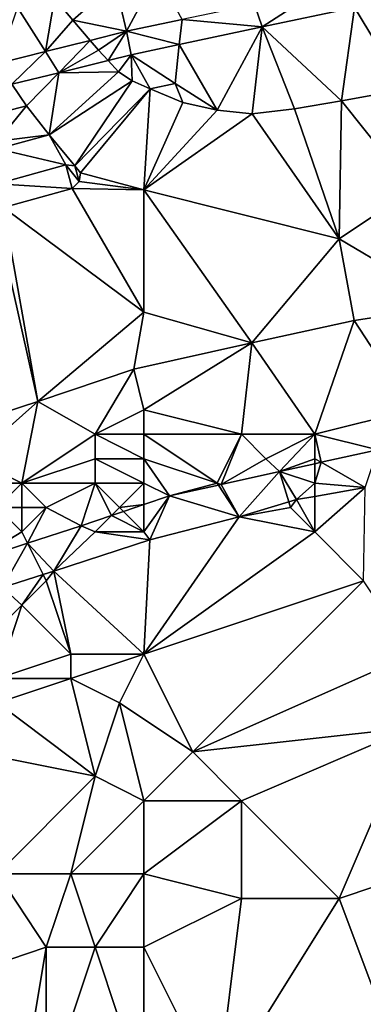
# Model space of a CAD drawing. Units: metres. Extents: x 74375 to 75000, y 346000 to 346500.
# Drawn here: x 74876 to 74890, y 346160 to 346200 of the extents above; entities that cross this region are included whole.
import ezdxf

# ---------------------------------------------------------------- set-up
doc = ezdxf.new("R2010")
doc.units = ezdxf.units.M
doc.layers.add('Terrain', color=15, linetype='Continuous')

msp = doc.modelspace()

# ---------------------------------------------------------------- linework, layer by layer
at = {"layer": 'Terrain'}
for points in [[(74879.818, 346201.481, 273.929), (74877.338, 346200.857, 273.923), (74878.083, 346199.956, 273.902), (74879.818, 346201.481, 273.929)], [(74880.287, 346199.496, 273.925), (74879.818, 346201.481, 273.929), (74878.083, 346199.956, 273.902), (74880.287, 346199.496, 273.925)], [(74881.536, 346201.844, 273.911), (74879.818, 346201.481, 273.929), (74880.287, 346199.496, 273.925), (74881.536, 346201.844, 273.911)], [(74881.536, 346201.844, 273.911), (74880.287, 346199.496, 273.925), (74882.56, 346199.972, 273.893), (74881.536, 346201.844, 273.911)], [(74885.529, 346200.593, 273.851), (74885.851, 346199.671, 273.843), (74888.103, 346201.132, 273.815), (74885.529, 346200.593, 273.851)], [(74885.851, 346199.671, 273.843), (74889.631, 346200.469, 273.795), (74888.103, 346201.132, 273.815), (74885.851, 346199.671, 273.843)], [(74891.667, 346197.107, 273.77), (74893.408, 346201.123, 273.764), (74889.631, 346200.469, 273.795), (74891.667, 346197.107, 273.77)], [(74876.962, 346198.666, 273.953), (74877.338, 346200.857, 273.923), (74875.816, 346200.474, 273.956), (74876.962, 346198.666, 273.953)], [(74876.962, 346198.666, 273.953), (74878.083, 346199.956, 273.902), (74877.338, 346200.857, 273.923), (74876.962, 346198.666, 273.953)], [(74876.962, 346198.666, 273.953), (74875.816, 346200.474, 273.956), (74875.011, 346198.179, 273.963), (74876.962, 346198.666, 273.953)], [(74885.529, 346200.593, 273.851), (74882.56, 346199.972, 273.893), (74885.851, 346199.671, 273.843), (74885.529, 346200.593, 273.851)], [(74889.09, 346196.653, 273.756), (74889.631, 346200.469, 273.795), (74885.851, 346199.671, 273.843), (74889.09, 346196.653, 273.756)], [(74891.667, 346197.107, 273.77), (74889.631, 346200.469, 273.795), (74889.09, 346196.653, 273.756), (74891.667, 346197.107, 273.77)], [(74876.962, 346198.666, 273.953), (74878.798, 346199.124, 273.943), (74878.083, 346199.956, 273.902), (74876.962, 346198.666, 273.953)], [(74880.287, 346199.496, 273.925), (74878.083, 346199.956, 273.902), (74878.798, 346199.124, 273.943), (74880.287, 346199.496, 273.925)], [(74882.449, 346198.954, 273.886), (74882.56, 346199.972, 273.893), (74880.287, 346199.496, 273.925), (74882.449, 346198.954, 273.886)], [(74885.851, 346199.671, 273.843), (74882.56, 346199.972, 273.893), (74882.449, 346198.954, 273.886), (74885.851, 346199.671, 273.843)], [(74880.287, 346199.496, 273.925), (74878.798, 346199.124, 273.943), (74879.138, 346198.728, 273.934), (74880.287, 346199.496, 273.925)], [(74880.287, 346199.496, 273.925), (74879.138, 346198.728, 273.934), (74879.529, 346198.302, 273.923), (74880.287, 346199.496, 273.925)], [(74880.475, 346198.537, 273.911), (74880.287, 346199.496, 273.925), (74879.529, 346198.302, 273.923), (74880.475, 346198.537, 273.911)], [(74882.449, 346198.954, 273.886), (74880.287, 346199.496, 273.925), (74880.475, 346198.537, 273.911), (74882.449, 346198.954, 273.886)], [(74884.006, 346196.267, 273.892), (74885.851, 346199.671, 273.843), (74882.449, 346198.954, 273.886), (74884.006, 346196.267, 273.892)], [(74884.006, 346196.267, 273.892), (74885.433, 346196.11, 273.848), (74885.851, 346199.671, 273.843), (74884.006, 346196.267, 273.892)], [(74885.433, 346196.11, 273.848), (74887.166, 346196.324, 273.82), (74885.851, 346199.671, 273.843), (74885.433, 346196.11, 273.848)], [(74887.166, 346196.324, 273.82), (74889.09, 346196.653, 273.756), (74885.851, 346199.671, 273.843), (74887.166, 346196.324, 273.82)], [(74876.962, 346198.666, 273.953), (74877.51, 346197.801, 273.949), (74878.798, 346199.124, 273.943), (74876.962, 346198.666, 273.953)], [(74879.138, 346198.728, 273.934), (74878.798, 346199.124, 273.943), (74877.51, 346197.801, 273.949), (74879.138, 346198.728, 273.934)], [(74876.962, 346198.666, 273.953), (74875.011, 346198.179, 273.963), (74875.586, 346197.324, 273.973), (74876.962, 346198.666, 273.953)], [(74876.962, 346198.666, 273.953), (74875.586, 346197.324, 273.973), (74877.51, 346197.801, 273.949), (74876.962, 346198.666, 273.953)], [(74879.138, 346198.728, 273.934), (74877.51, 346197.801, 273.949), (74879.529, 346198.302, 273.923), (74879.138, 346198.728, 273.934)], [(74882.449, 346198.954, 273.886), (74880.475, 346198.537, 273.911), (74882.274, 346197.352, 273.791), (74882.449, 346198.954, 273.886)], [(74884.006, 346196.267, 273.892), (74882.449, 346198.954, 273.886), (74882.274, 346197.352, 273.791), (74884.006, 346196.267, 273.892)], [(74879.96, 346197.832, 273.907), (74879.529, 346198.302, 273.923), (74877.51, 346197.801, 273.949), (74879.96, 346197.832, 273.907)], [(74880.475, 346198.537, 273.911), (74879.529, 346198.302, 273.923), (74879.96, 346197.832, 273.907), (74880.475, 346198.537, 273.911)], [(74880.521, 346197.471, 273.874), (74880.475, 346198.537, 273.911), (74879.96, 346197.832, 273.907), (74880.521, 346197.471, 273.874)], [(74880.521, 346197.471, 273.874), (74881.25, 346197.139, 273.934), (74880.475, 346198.537, 273.911), (74880.521, 346197.471, 273.874)], [(74881.25, 346197.139, 273.934), (74882.274, 346197.352, 273.791), (74880.475, 346198.537, 273.911), (74881.25, 346197.139, 273.934)], [(74879.96, 346197.832, 273.907), (74877.51, 346197.801, 273.949), (74877.121, 346195.255, 273.973), (74879.96, 346197.832, 273.907)], [(74880.521, 346197.471, 273.874), (74879.96, 346197.832, 273.907), (74877.121, 346195.255, 273.973), (74880.521, 346197.471, 273.874)], [(74877.51, 346197.801, 273.949), (74875.586, 346197.324, 273.973), (74876.182, 346196.438, 273.959), (74877.51, 346197.801, 273.949)], [(74877.121, 346195.255, 273.973), (74877.51, 346197.801, 273.949), (74876.182, 346196.438, 273.959), (74877.121, 346195.255, 273.973)], [(74880.521, 346197.471, 273.874), (74877.121, 346195.255, 273.973), (74878.173, 346193.984, 274.035), (74880.521, 346197.471, 273.874)], [(74880.521, 346197.471, 273.874), (74878.173, 346193.984, 274.035), (74881.25, 346197.139, 273.934), (74880.521, 346197.471, 273.874)], [(74875.306, 346196.215, 273.974), (74876.182, 346196.438, 273.959), (74875.586, 346197.324, 273.973), (74875.306, 346196.215, 273.974)], [(74881.25, 346197.139, 273.934), (74878.173, 346193.984, 274.035), (74878.407, 346193.695, 274.048), (74881.25, 346197.139, 273.934)], [(74881.25, 346197.139, 273.934), (74878.407, 346193.695, 274.048), (74881, 346193, 273.96), (74881.25, 346197.139, 273.934)], [(74881.25, 346197.139, 273.934), (74881, 346193, 273.96), (74882.593, 346196.576, 273.846), (74881.25, 346197.139, 273.934)], [(74881.25, 346197.139, 273.934), (74882.593, 346196.576, 273.846), (74882.274, 346197.352, 273.791), (74881.25, 346197.139, 273.934)], [(74882.593, 346196.576, 273.846), (74884.006, 346196.267, 273.892), (74882.274, 346197.352, 273.791), (74882.593, 346196.576, 273.846)], [(74891.667, 346197.107, 273.77), (74889.09, 346196.653, 273.756), (74892, 346193, 273.74), (74891.667, 346197.107, 273.77)], [(74887.166, 346196.324, 273.82), (74889, 346191, 273.71), (74889.09, 346196.653, 273.756), (74887.166, 346196.324, 273.82)], [(74889.09, 346196.653, 273.756), (74889, 346191, 273.71), (74892, 346193, 273.74), (74889.09, 346196.653, 273.756)], [(74877.121, 346195.255, 273.973), (74876.182, 346196.438, 273.959), (74875, 346195, 274.17), (74877.121, 346195.255, 273.973)], [(74875, 346195, 274.17), (74876.182, 346196.438, 273.959), (74875.306, 346196.215, 273.974), (74875, 346195, 274.17)], [(74882.593, 346196.576, 273.846), (74881, 346193, 273.96), (74884.006, 346196.267, 273.892), (74882.593, 346196.576, 273.846)], [(74884.006, 346196.267, 273.892), (74881, 346193, 273.96), (74885.433, 346196.11, 273.848), (74884.006, 346196.267, 273.892)], [(74885.433, 346196.11, 273.848), (74889, 346191, 273.71), (74887.166, 346196.324, 273.82), (74885.433, 346196.11, 273.848)], [(74885.433, 346196.11, 273.848), (74881, 346193, 273.96), (74889, 346191, 273.71), (74885.433, 346196.11, 273.848)], [(74874.997, 346194.677, 274.004), (74877.793, 346194.026, 274.035), (74877.121, 346195.255, 273.973), (74874.997, 346194.677, 274.004)], [(74874.997, 346194.677, 274.004), (74877.121, 346195.255, 273.973), (74875, 346195, 274.17), (74874.997, 346194.677, 274.004)], [(74877.121, 346195.255, 273.973), (74877.793, 346194.026, 274.035), (74878.173, 346193.984, 274.035), (74877.121, 346195.255, 273.973)], [(74874.997, 346194.677, 274.004), (74874.982, 346193.257, 274.131), (74877.793, 346194.026, 274.035), (74874.997, 346194.677, 274.004)], [(74877.793, 346194.026, 274.035), (74874.982, 346193.257, 274.131), (74878.056, 346193.066, 274.051), (74877.793, 346194.026, 274.035)], [(74877.793, 346194.026, 274.035), (74878.056, 346193.066, 274.051), (74878.352, 346193.345, 274.044), (74877.793, 346194.026, 274.035)], [(74877.793, 346194.026, 274.035), (74878.352, 346193.345, 274.044), (74878.173, 346193.984, 274.035), (74877.793, 346194.026, 274.035)], [(74878.173, 346193.984, 274.035), (74878.352, 346193.345, 274.044), (74878.407, 346193.695, 274.048), (74878.173, 346193.984, 274.035)], [(74881, 346193, 273.96), (74878.407, 346193.695, 274.048), (74878.352, 346193.345, 274.044), (74881, 346193, 273.96)], [(74874.982, 346193.257, 274.131), (74875.249, 346192.277, 274.081), (74878.056, 346193.066, 274.051), (74874.982, 346193.257, 274.131)], [(74881, 346188, 273.84), (74878.056, 346193.066, 274.051), (74875.249, 346192.277, 274.081), (74881, 346188, 273.84)], [(74881, 346193, 273.96), (74878.352, 346193.345, 274.044), (74878.056, 346193.066, 274.051), (74881, 346193, 273.96)], [(74881, 346193, 273.96), (74878.056, 346193.066, 274.051), (74881, 346188, 273.84), (74881, 346193, 273.96)], [(74881, 346193, 273.96), (74881, 346188, 273.84), (74885.418, 346186.748, 273.457), (74881, 346193, 273.96)], [(74881, 346193, 273.96), (74885.418, 346186.748, 273.457), (74889, 346191, 273.71), (74881, 346193, 273.96)], [(74892, 346193, 273.74), (74889, 346191, 273.71), (74893.618, 346188.274, 273.457), (74892, 346193, 273.74)], [(74874.85, 346192.356, 274.096), (74872.336, 346182.931, 273.457), (74876.652, 346184.342, 273.457), (74874.85, 346192.356, 274.096)], [(74874.85, 346192.356, 274.096), (74876.652, 346184.342, 273.457), (74875.249, 346192.277, 274.081), (74874.85, 346192.356, 274.096)], [(74881, 346188, 273.84), (74875.249, 346192.277, 274.081), (74876.652, 346184.342, 273.457), (74881, 346188, 273.84)], [(74889, 346191, 273.71), (74885.418, 346186.748, 273.457), (74889.611, 346187.659, 273.457), (74889, 346191, 273.71)], [(74893.618, 346188.274, 273.457), (74889, 346191, 273.71), (74889.611, 346187.659, 273.457), (74893.618, 346188.274, 273.457)], [(74893.618, 346188.274, 273.457), (74889.611, 346187.659, 273.457), (74892, 346184, 273.79), (74893.618, 346188.274, 273.457)], [(74881, 346188, 273.84), (74876.652, 346184.342, 273.457), (74880.586, 346185.661, 273.457), (74881, 346188, 273.84)], [(74881, 346188, 273.84), (74880.586, 346185.661, 273.457), (74885.418, 346186.748, 273.457), (74881, 346188, 273.84)], [(74889.611, 346187.659, 273.457), (74885.418, 346186.748, 273.457), (74888, 346183, 273.81), (74889.611, 346187.659, 273.457)], [(74892, 346184, 273.79), (74889.611, 346187.659, 273.457), (74888, 346183, 273.81), (74892, 346184, 273.79)], [(74885.418, 346186.748, 273.457), (74880.586, 346185.661, 273.457), (74881, 346184, 273.93), (74885.418, 346186.748, 273.457)], [(74885.418, 346186.748, 273.457), (74881, 346184, 273.93), (74885, 346183, 273.88), (74885.418, 346186.748, 273.457)], [(74885.418, 346186.748, 273.457), (74885, 346183, 273.88), (74888, 346183, 273.81), (74885.418, 346186.748, 273.457)], [(74880.586, 346185.661, 273.457), (74876.652, 346184.342, 273.457), (74879, 346183, 274.1), (74880.586, 346185.661, 273.457)], [(74880.586, 346185.661, 273.457), (74879, 346183, 274.1), (74881, 346184, 273.93), (74880.586, 346185.661, 273.457)], [(74874, 346182, 274.05), (74876.652, 346184.342, 273.457), (74872.336, 346182.931, 273.457), (74874, 346182, 274.05)], [(74874, 346182, 274.05), (74876, 346181, 274.05), (74876.652, 346184.342, 273.457), (74874, 346182, 274.05)], [(74879, 346183, 274.1), (74876.652, 346184.342, 273.457), (74876, 346181, 274.05), (74879, 346183, 274.1)], [(74881, 346184, 273.93), (74879, 346183, 274.1), (74881, 346183, 273.97), (74881, 346184, 273.93)], [(74881, 346184, 273.93), (74881, 346183, 273.97), (74885, 346183, 273.88), (74881, 346184, 273.93)], [(74892, 346184, 273.79), (74888, 346183, 273.81), (74890.59, 346182.359, 274.004), (74892, 346184, 273.79)], [(74879, 346183, 274.1), (74876, 346181, 274.05), (74879, 346182, 274.1), (74879, 346183, 274.1)], [(74881, 346183, 273.97), (74879, 346183, 274.1), (74881, 346182, 273.96), (74881, 346183, 273.97)], [(74881, 346182, 273.96), (74879, 346183, 274.1), (74879, 346182, 274.1), (74881, 346182, 273.96)], [(74881, 346183, 273.97), (74881, 346182, 273.96), (74884, 346181, 274.28), (74881, 346183, 273.97)], [(74881, 346183, 273.97), (74884, 346181, 274.28), (74885, 346183, 273.88), (74881, 346183, 273.97)], [(74885, 346183, 273.88), (74884, 346181, 274.28), (74884.164, 346180.945, 273.991), (74885, 346183, 273.88)], [(74885, 346183, 273.88), (74884.164, 346180.945, 273.991), (74886, 346182, 273.94), (74885, 346183, 273.88)], [(74885, 346183, 273.88), (74886, 346182, 273.94), (74888, 346183, 273.81), (74885, 346183, 273.88)], [(74888, 346183, 273.81), (74886, 346182, 273.94), (74886.555, 346181.479, 273.991), (74888, 346183, 273.81)], [(74888, 346183, 273.81), (74886.555, 346181.479, 273.991), (74888, 346182, 273.93), (74888, 346183, 273.81)], [(74888, 346183, 273.81), (74888.261, 346181.851, 273.996), (74890.59, 346182.359, 274.004), (74888, 346183, 273.81)], [(74888, 346183, 273.81), (74888, 346182, 273.93), (74888.261, 346181.851, 273.996), (74888, 346183, 273.81)], [(74888.261, 346181.851, 273.996), (74890.068, 346180.823, 275.443), (74890.59, 346182.359, 274.004), (74888.261, 346181.851, 273.996)], [(74874, 346182, 274.05), (74874, 346181, 274.11), (74876, 346181, 274.05), (74874, 346182, 274.05)], [(74879, 346182, 274.1), (74876, 346181, 274.05), (74879, 346181, 274.06), (74879, 346182, 274.1)], [(74881, 346182, 273.96), (74879, 346182, 274.1), (74881, 346181, 274.03), (74881, 346182, 273.96)], [(74881, 346181, 274.03), (74879, 346182, 274.1), (74879, 346181, 274.06), (74881, 346181, 274.03)], [(74881, 346182, 273.96), (74881, 346181, 274.03), (74882.047, 346180.473, 273.991), (74881, 346182, 273.96)], [(74881, 346182, 273.96), (74882.047, 346180.473, 273.991), (74884, 346181, 274.28), (74881, 346182, 273.96)], [(74886, 346182, 273.94), (74884.164, 346180.945, 273.991), (74886.555, 346181.479, 273.991), (74886, 346182, 273.94)], [(74888, 346182, 273.93), (74886.555, 346181.479, 273.991), (74888, 346181.794, 273.996), (74888, 346182, 273.93)], [(74888, 346181, 274.28), (74888, 346181.794, 273.996), (74886.555, 346181.479, 273.991), (74888, 346181, 274.28)], [(74888, 346182, 273.93), (74888, 346181.794, 273.996), (74888.261, 346181.851, 273.996), (74888, 346182, 273.93)], [(74888, 346181, 274.28), (74888.261, 346181.851, 273.996), (74888, 346181.794, 273.996), (74888, 346181, 274.28)], [(74888, 346181, 274.28), (74890.068, 346180.823, 275.443), (74888.261, 346181.851, 273.996), (74888, 346181, 274.28)], [(74884.896, 346179.616, 275.972), (74886.555, 346181.479, 273.991), (74884.164, 346180.945, 273.991), (74884.896, 346179.616, 275.972)], [(74886.932, 346180.227, 275.697), (74886.555, 346181.479, 273.991), (74884.896, 346179.616, 275.972), (74886.932, 346180.227, 275.697)], [(74888, 346181, 274.28), (74886.555, 346181.479, 273.991), (74887.254, 346180.324, 275.653), (74888, 346181, 274.28)], [(74886.932, 346180.227, 275.697), (74887.254, 346180.324, 275.653), (74886.555, 346181.479, 273.991), (74886.932, 346180.227, 275.697)], [(74874, 346181, 274.11), (74875, 346180, 274.14), (74876, 346181, 274.05), (74874, 346181, 274.11)], [(74876, 346181, 274.05), (74875, 346180, 274.14), (74876, 346180, 274.06), (74876, 346181, 274.05)], [(74876, 346181, 274.05), (74876, 346180, 274.06), (74877, 346180, 274.03), (74876, 346181, 274.05)], [(74876, 346181, 274.05), (74877, 346180, 274.03), (74879, 346181, 274.06), (74876, 346181, 274.05)], [(74879, 346181, 274.06), (74877, 346180, 274.03), (74878.422, 346179.251, 274.151), (74879, 346181, 274.06)], [(74879, 346181, 274.06), (74878.422, 346179.251, 274.151), (74879.673, 346179.673, 274.096), (74879, 346181, 274.06)], [(74879, 346181, 274.06), (74879.673, 346179.673, 274.096), (74880, 346180, 274.2), (74879, 346181, 274.06)], [(74881, 346181, 274.03), (74879, 346181, 274.06), (74880, 346180, 274.2), (74881, 346181, 274.03)], [(74881, 346181, 274.03), (74880, 346180, 274.2), (74881, 346180.12, 274.037), (74881, 346181, 274.03)], [(74881, 346181, 274.03), (74881, 346180.12, 274.037), (74882.047, 346180.473, 273.991), (74881, 346181, 274.03)], [(74884, 346181, 274.28), (74882.047, 346180.473, 273.991), (74884.052, 346180.92, 273.991), (74884, 346181, 274.28)], [(74884.052, 346180.92, 273.991), (74882.047, 346180.473, 273.991), (74884.896, 346179.616, 275.972), (74884.052, 346180.92, 273.991)], [(74884, 346181, 274.28), (74884.052, 346180.92, 273.991), (74884.164, 346180.945, 273.991), (74884, 346181, 274.28)], [(74884.052, 346180.92, 273.991), (74884.896, 346179.616, 275.972), (74884.164, 346180.945, 273.991), (74884.052, 346180.92, 273.991)], [(74888, 346181, 274.28), (74887.254, 346180.324, 275.653), (74888, 346180.456, 275.597), (74888, 346181, 274.28)], [(74888, 346181, 274.28), (74888, 346180.456, 275.597), (74890.068, 346180.823, 275.443), (74888, 346181, 274.28)], [(74888, 346179, 274.87), (74890, 346177, 275.23), (74890.068, 346180.823, 275.443), (74888, 346179, 274.87)], [(74888, 346179, 274.87), (74890.068, 346180.823, 275.443), (74888, 346180.456, 275.597), (74888, 346179, 274.87)], [(74880.162, 346179.838, 274.074), (74881, 346180.12, 274.037), (74880, 346180, 274.2), (74880.162, 346179.838, 274.074)], [(74881, 346179, 274.62), (74881, 346180.12, 274.037), (74880.162, 346179.838, 274.074), (74881, 346179, 274.62)], [(74881, 346179, 274.62), (74881.235, 346178.682, 276.068), (74882.047, 346180.473, 273.991), (74881, 346179, 274.62)], [(74881, 346179, 274.62), (74882.047, 346180.473, 273.991), (74881, 346180.12, 274.037), (74881, 346179, 274.62)], [(74884.896, 346179.616, 275.972), (74882.047, 346180.473, 273.991), (74881.235, 346178.682, 276.068), (74884.896, 346179.616, 275.972)], [(74887, 346180, 274.59), (74886.932, 346180.227, 275.697), (74884.896, 346179.616, 275.972), (74887, 346180, 274.59)], [(74887, 346180, 274.59), (74887.254, 346180.324, 275.653), (74886.932, 346180.227, 275.697), (74887, 346180, 274.59)], [(74887, 346180, 274.59), (74888, 346179, 274.87), (74887.254, 346180.324, 275.653), (74887, 346180, 274.59)], [(74888, 346179, 274.87), (74888, 346180.456, 275.597), (74887.254, 346180.324, 275.653), (74888, 346179, 274.87)], [(74875, 346180, 274.14), (74874.02, 346177.811, 274.239), (74876, 346179, 274.11), (74875, 346180, 274.14)], [(74875, 346180, 274.14), (74876, 346179, 274.11), (74876, 346180, 274.06), (74875, 346180, 274.14)], [(74876, 346180, 274.06), (74876, 346179, 274.11), (74877, 346180, 274.03), (74876, 346180, 274.06)], [(74877, 346180, 274.03), (74876, 346179, 274.11), (74876.233, 346178.535, 274.195), (74877, 346180, 274.03)], [(74877, 346180, 274.03), (74876.233, 346178.535, 274.195), (74878.422, 346179.251, 274.151), (74877, 346180, 274.03)], [(74880.162, 346179.838, 274.074), (74880, 346180, 274.2), (74879.673, 346179.673, 274.096), (74880.162, 346179.838, 274.074)], [(74881, 346179, 274.62), (74880.162, 346179.838, 274.074), (74879.673, 346179.673, 274.096), (74881, 346179, 274.62)], [(74887, 346180, 274.59), (74884.896, 346179.616, 275.972), (74888, 346179, 274.87), (74887, 346180, 274.59)], [(74879, 346179, 274.53), (74879.673, 346179.673, 274.096), (74878.422, 346179.251, 274.151), (74879, 346179, 274.53)], [(74881, 346179, 274.62), (74879.673, 346179.673, 274.096), (74879, 346179, 274.53), (74881, 346179, 274.62)], [(74881, 346174, 275.56), (74888, 346179, 274.87), (74884.896, 346179.616, 275.972), (74881, 346174, 275.56)], [(74881, 346174, 275.56), (74884.896, 346179.616, 275.972), (74881.235, 346178.682, 276.068), (74881, 346174, 275.56)], [(74876, 346179, 274.11), (74874.02, 346177.811, 274.239), (74876.233, 346178.535, 274.195), (74876, 346179, 274.11)], [(74877.301, 346177.399, 276.098), (74878.422, 346179.251, 274.151), (74876.233, 346178.535, 274.195), (74877.301, 346177.399, 276.098)], [(74879, 346179, 274.53), (74878.422, 346179.251, 274.151), (74877.301, 346177.399, 276.098), (74879, 346179, 274.53)], [(74881.235, 346178.682, 276.068), (74879, 346179, 274.53), (74877.301, 346177.399, 276.098), (74881.235, 346178.682, 276.068)], [(74881, 346179, 274.62), (74879, 346179, 274.53), (74881.235, 346178.682, 276.068), (74881, 346179, 274.62)], [(74881, 346174, 275.56), (74890, 346177, 275.23), (74888, 346179, 274.87), (74881, 346174, 275.56)], [(74875.198, 346176.733, 276.1), (74876.233, 346178.535, 274.195), (74874.02, 346177.811, 274.239), (74875.198, 346176.733, 276.1)], [(74876.869, 346177.262, 276.098), (74876.233, 346178.535, 274.195), (74875.198, 346176.733, 276.1), (74876.869, 346177.262, 276.098)], [(74876.869, 346177.262, 276.098), (74877.301, 346177.399, 276.098), (74876.233, 346178.535, 274.195), (74876.869, 346177.262, 276.098)], [(74881, 346174, 275.56), (74881.235, 346178.682, 276.068), (74877.301, 346177.399, 276.098), (74881, 346174, 275.56)], [(74876.869, 346177.262, 276.098), (74877, 346177, 274.93), (74877.301, 346177.399, 276.098), (74876.869, 346177.262, 276.098)], [(74878, 346174, 275.63), (74877.301, 346177.399, 276.098), (74877, 346177, 274.93), (74878, 346174, 275.63)], [(74881, 346174, 275.56), (74877.301, 346177.399, 276.098), (74878, 346174, 275.63), (74881, 346174, 275.56)], [(74876.869, 346177.262, 276.098), (74875.198, 346176.733, 276.1), (74876, 346176, 275.14), (74876.869, 346177.262, 276.098)], [(74876.869, 346177.262, 276.098), (74876, 346176, 275.14), (74877, 346177, 274.93), (74876.869, 346177.262, 276.098)], [(74878, 346174, 275.63), (74877, 346177, 274.93), (74876, 346176, 275.14), (74878, 346174, 275.63)], [(74881, 346174, 275.56), (74883, 346170, 275.97), (74890, 346177, 275.23), (74881, 346174, 275.56)], [(74892, 346174, 275.49), (74890, 346177, 275.23), (74883, 346170, 275.97), (74892, 346174, 275.49)], [(74874, 346174, 276), (74876, 346176, 275.14), (74875.198, 346176.733, 276.1), (74874, 346174, 276)], [(74874, 346174, 276), (74875, 346173, 276.43), (74876, 346176, 275.14), (74874, 346174, 276)], [(74878, 346174, 275.63), (74876, 346176, 275.14), (74875, 346173, 276.43), (74878, 346174, 275.63)], [(74878, 346174, 275.63), (74875, 346173, 276.43), (74878, 346173, 275.93), (74878, 346174, 275.63)], [(74881, 346174, 275.56), (74878, 346174, 275.63), (74878, 346173, 275.93), (74881, 346174, 275.56)], [(74881, 346174, 275.56), (74878, 346173, 275.93), (74880, 346172, 275.81), (74881, 346174, 275.56)], [(74881, 346174, 275.56), (74880, 346172, 275.81), (74883, 346170, 275.97), (74881, 346174, 275.56)], [(74892, 346174, 275.49), (74883, 346170, 275.97), (74892, 346171, 275.71), (74892, 346174, 275.49)], [(74875, 346173, 276.43), (74875, 346172, 276.69), (74878, 346173, 275.93), (74875, 346173, 276.43)], [(74878, 346173, 275.93), (74875, 346172, 276.69), (74879, 346169, 276.29), (74878, 346173, 275.93)], [(74878, 346173, 275.93), (74879, 346169, 276.29), (74880, 346172, 275.81), (74878, 346173, 275.93)], [(74875, 346172, 276.69), (74874, 346170, 277.2), (74879, 346169, 276.29), (74875, 346172, 276.69)], [(74881, 346168, 276.2), (74880, 346172, 275.81), (74879, 346169, 276.29), (74881, 346168, 276.2)], [(74883, 346170, 275.97), (74880, 346172, 275.81), (74881, 346168, 276.2), (74883, 346170, 275.97)], [(74892, 346171, 275.71), (74883, 346170, 275.97), (74885, 346168, 276.08), (74892, 346171, 275.71)], [(74892, 346171, 275.71), (74885, 346168, 276.08), (74889, 346164, 275.9), (74892, 346171, 275.71)], [(74892, 346165, 275.75), (74892, 346171, 275.71), (74889, 346164, 275.9), (74892, 346165, 275.75)], [(74875, 346165, 277.53), (74879, 346169, 276.29), (74874, 346170, 277.2), (74875, 346165, 277.53)], [(74883, 346170, 275.97), (74881, 346168, 276.2), (74885, 346168, 276.08), (74883, 346170, 275.97)], [(74875, 346165, 277.53), (74878, 346165, 276.87), (74879, 346169, 276.29), (74875, 346165, 277.53)], [(74878, 346165, 276.87), (74881, 346168, 276.2), (74879, 346169, 276.29), (74878, 346165, 276.87)], [(74881, 346165, 276.47), (74881, 346168, 276.2), (74878, 346165, 276.87), (74881, 346165, 276.47)], [(74881, 346165, 276.47), (74885, 346168, 276.08), (74881, 346168, 276.2), (74881, 346165, 276.47)], [(74881, 346165, 276.47), (74885, 346164, 276.34), (74885, 346168, 276.08), (74881, 346165, 276.47)], [(74885, 346164, 276.34), (74889, 346164, 275.9), (74885, 346168, 276.08), (74885, 346164, 276.34)], [(74875, 346165, 277.53), (74874, 346161, 277.59), (74877, 346162, 277.29), (74875, 346165, 277.53)], [(74875, 346165, 277.53), (74877, 346162, 277.29), (74878, 346165, 276.87), (74875, 346165, 277.53)], [(74878, 346165, 276.87), (74877, 346162, 277.29), (74879, 346162, 276.86), (74878, 346165, 276.87)], [(74881, 346165, 276.47), (74878, 346165, 276.87), (74879, 346162, 276.86), (74881, 346165, 276.47)], [(74881, 346165, 276.47), (74879, 346162, 276.86), (74881, 346162, 276.64), (74881, 346165, 276.47)], [(74881, 346165, 276.47), (74881, 346162, 276.64), (74885, 346164, 276.34), (74881, 346165, 276.47)], [(74892, 346156, 275.96), (74892, 346165, 275.75), (74889, 346164, 275.9), (74892, 346156, 275.96)], [(74884, 346156, 276.54), (74885, 346164, 276.34), (74881, 346162, 276.64), (74884, 346156, 276.54)], [(74884, 346156, 276.54), (74889, 346164, 275.9), (74885, 346164, 276.34), (74884, 346156, 276.54)], [(74892, 346156, 275.96), (74889, 346164, 275.9), (74884, 346156, 276.54), (74892, 346156, 275.96)], [(74876, 346156, 277.42), (74877, 346162, 277.29), (74874, 346161, 277.59), (74876, 346156, 277.42)], [(74876, 346156, 277.42), (74877, 346156, 277.39), (74877, 346162, 277.29), (74876, 346156, 277.42)], [(74877, 346156, 277.39), (74879, 346162, 276.86), (74877, 346162, 277.29), (74877, 346156, 277.39)], [(74881, 346156, 276.62), (74879, 346162, 276.86), (74877, 346156, 277.39), (74881, 346156, 276.62)], [(74881, 346156, 276.62), (74881, 346162, 276.64), (74879, 346162, 276.86), (74881, 346156, 276.62)], [(74881, 346156, 276.62), (74884, 346156, 276.54), (74881, 346162, 276.64), (74881, 346156, 276.62)], [(74876, 346156, 277.42), (74874, 346161, 277.59), (74873, 346159, 277.57), (74876, 346156, 277.42)]]:
    msp.add_3dface(points, dxfattribs=at)

doc.saveas('drawing.dxf')
